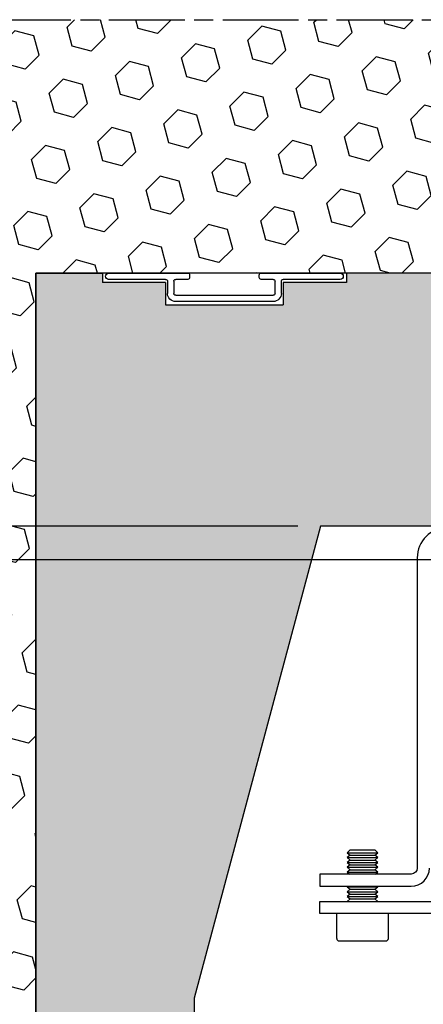
# Model space of a CAD drawing. Extents: x 120 to 634, y -21 to 1036.
# Drawn here: x 211 to 275, y 860 to 1016 of the extents above; entities that cross this region are included whole.
import ezdxf

# ---------------------------------------------------------------- set-up
doc = ezdxf.new("R2010")
doc.units = 0
doc.header["$MEASUREMENT"] = 0
doc.linetypes.add('AM_ISO08W050', pattern=[18, 12, -1.5, 3, -1.5])
doc.layers.get('0').update_dxf_attribs({"linetype": 'CONTINUOUS'})
doc.layers.get('DEFPOINTS').update_dxf_attribs({"linetype": 'CONTINUOUS'})
doc.layers.add('AM_0', color=7, linetype='CONTINUOUS', lineweight=50)
for name, color, linetype in [('AM_7', 1, 'AM_ISO08W050'), ('ISOTRA', 7, 'CONTINUOUS'), ('KÓTY', 10, 'CONTINUOUS'), ('MB-kreskowanie', 8, 'CONTINUOUS')]:
    doc.layers.add(name, color=color, linetype=linetype)
doc.dimstyles.new('ISO-25', dxfattribs={"dimtxt": 5, "dimasz": 5, "dimexe": 1.25, "dimexo": 0.625, "dimtad": 1, "dimdec": 4, "dimrnd": 1, "dimdsep": 46, "dimtxsty": 'Standard', "dimcen": 5, "dimadec": 0, "dimazin": 0, "dimtfac": 1, "dimtdec": 4, "dimtmove": 2, "dimatfit": 3, "dimfxl": 1, "dimtolj": 1, "dimarcsym": 0})

# ---------------------------------------------------------------- blocks, each defined once
blk = doc.blocks.new('przekroj-pionowy-sciany')
at = {"layer": 'MB-kreskowanie'}
h = blk.add_hatch(dxfattribs=at)
h.set_pattern_fill('HEX', color=256, scale=25, angle=45, style=0)
h.paths.add_polyline_path([(126.06, 1036.72), (-4.65, 1036.72), (-4.65, 692.67), (20.46, 692.67), (20.46, 996.65), (126.06, 996.65)])
at = {"layer": 'AM_7', "color": 252, "true_color": 0x939598}
blk.add_line((-40.02, 1036.72), (441.17, 1036.72), dxfattribs=at)
at = {"layer": 'MB-kreskowanie'}
blk.add_lwpolyline([(126.06, 1036.72), (126.06, 996.65), (20.46, 996.65), (20.46, 692.67), (-4.65, 692.67), (-4.65, 991.72)], dxfattribs=at)
blk = doc.blocks.new('zestaw-napedowy')
at = {"layer": 'ISOTRA', "linetype": 'Continuous'}
for p, q in [((142.32, 604.37), (142.32, 555.35)), ((131.74, 558.24), (131.26, 557.76)), ((131.26, 557.76), (136.07, 557.76)), ((131.26, 557.76), (131.74, 557.38)), ((131.74, 557.38), (131.26, 557)), ((131.74, 558.24), (135.6, 558.24)), ((131.74, 557.38), (135.6, 557.38)), ((136.07, 557.76), (135.6, 558.24)), ((135.6, 557.38), (136.07, 557.76)), ((136.07, 557), (135.6, 557.38)), ((131.26, 557), (136.07, 557)), ((131.26, 557), (131.74, 556.61)), ((131.74, 556.61), (131.26, 556.23)), ((131.26, 556.23), (136.07, 556.23)), ((131.26, 556.23), (131.74, 555.84)), ((131.74, 555.84), (131.26, 555.46)), ((131.74, 556.61), (135.6, 556.61)), ((131.74, 555.84), (135.6, 555.84)), ((135.6, 556.61), (136.07, 557)), ((136.07, 556.23), (135.6, 556.61)), ((135.6, 555.84), (136.07, 556.23)), ((136.07, 555.46), (135.6, 555.84)), ((126.94, 554.39), (126.94, 552.47)), ((141.36, 554.39), (126.94, 554.39)), ((131.26, 555.46), (136.07, 555.46)), ((131.26, 555.46), (131.74, 555.07)), ((131.74, 555.07), (131.26, 554.69)), ((131.26, 554.69), (136.07, 554.69)), ((131.26, 554.69), (131.63, 554.39)), ((131.74, 555.07), (135.6, 555.07)), ((135.6, 555.07), (136.07, 555.46)), ((136.07, 554.69), (135.6, 555.07)), ((135.71, 554.39), (136.07, 554.69)), ((126.94, 552.47), (141.36, 552.47)), ((131.37, 552.47), (131.26, 552.38)), ((131.26, 552.38), (136.07, 552.38)), ((131.26, 552.38), (131.74, 552)), ((131.74, 552), (131.26, 551.61)), ((131.26, 551.61), (136.07, 551.61)), ((131.26, 551.61), (131.74, 551.23)), ((131.74, 551.23), (131.26, 550.84)), ((131.74, 552), (135.6, 552)), ((131.74, 551.23), (135.6, 551.23)), ((135.6, 552), (136.07, 552.38)), ((136.07, 551.61), (135.6, 552)), ((135.6, 551.23), (136.07, 551.61)), ((136.07, 550.84), (135.6, 551.23)), ((136.07, 552.38), (135.96, 552.47)), ((126.94, 548.14), (126.94, 550.07)), ((126.94, 550.07), (217.28, 550.07)), ((131.26, 550.84), (136.07, 550.84)), ((131.26, 550.84), (131.74, 550.46)), ((131.74, 550.46), (131.26, 550.08)), ((131.26, 550.08), (131.26, 550.07)), ((131.74, 550.46), (135.6, 550.46)), ((135.6, 550.46), (136.07, 550.84)), ((136.07, 550.08), (135.6, 550.46)), ((136.07, 550.07), (136.07, 550.08)), ((217.28, 548.14), (126.94, 548.14)), ((129.58, 548.14), (129.58, 544.2)), ((137.75, 544.2), (137.75, 548.14)), ((129.97, 543.82), (137.37, 543.82))]:
    blk.add_line(p, q, dxfattribs=at)
for centre, radius, start, end in [((147.12, 604.37), 4.81, 90, 180), ((141.36, 555.35), 2.88, 270, 0), ((129.97, 544.2), 0.384, 180, 270), ((137.37, 544.2), 0.384, 270, 0)]:
    blk.add_arc(centre, radius, start, end, dxfattribs=at)
at = {"layer": 'ISOTRA', "linetype": 'Continuous', "extrusion": (0, 0, -1)}
blk.add_arc((-141.36, 555.35), 0.961, 180, 270, dxfattribs=at)
blk = doc.blocks.new('*D35')
at = {"layer": 'DEFPOINTS', "color": 0, "transparency": 16777216}
for p in [(277.87, 930.32), (157.37, 670.65), (269.32, 670.65)]:
    blk.add_point(p, dxfattribs=at)
at = {"layer": 'KÓTY', "color": 0, "lineweight": -2, "transparency": 16777216}
for p, q in [((277.25, 930.32), (156.12, 930.32)), ((157.37, 925.32), (157.37, 675.65)), ((268.69, 670.65), (156.12, 670.65))]:
    blk.add_line(p, q, dxfattribs=at)
at = {"layer": 'KÓTY', "color": 0, "transparency": 16777216}
for points in [[(156.54, 925.32), (158.2, 925.32), (157.37, 930.32)], [(156.54, 675.65), (158.2, 675.65), (157.37, 670.65)]]:
    blk.add_solid(points, dxfattribs=at)
at = {"layer": 'KÓTY', "color": 0, "transparency": 16777216, "insert": (151.87, 800.49), "char_height": 5, "attachment_point": 5, "rotation": 90}
blk.add_mtext('\\A1;VP', dxfattribs=at)
blk = doc.blocks.new('*D36')
at = {"layer": 'DEFPOINTS', "color": 0, "transparency": 16777216}
for p in [(255.56, 935.65), (141.23, 670.65), (268.75, 670.65)]:
    blk.add_point(p, dxfattribs=at)
at = {"layer": 'KÓTY', "color": 0, "lineweight": -2, "transparency": 16777216}
for p, q in [((254.94, 935.65), (139.98, 935.65)), ((141.23, 930.65), (141.23, 675.65)), ((268.12, 670.65), (139.98, 670.65))]:
    blk.add_line(p, q, dxfattribs=at)
at = {"layer": 'KÓTY', "color": 0, "transparency": 16777216}
for points in [[(140.4, 930.65), (142.06, 930.65), (141.23, 935.65)], [(140.4, 675.65), (142.06, 675.65), (141.23, 670.65)]]:
    blk.add_solid(points, dxfattribs=at)
at = {"layer": 'KÓTY', "color": 0, "transparency": 16777216, "insert": (135.73, 803.15), "char_height": 5, "attachment_point": 5, "rotation": 90}
blk.add_mtext('\\A1;VC', dxfattribs=at)
blk = doc.blocks.new('*D38')
at = {"layer": 'DEFPOINTS', "color": 0, "transparency": 16777216}
for p in [(255.56, 935.65), (128.85, 133.38), (294.76, 133.38)]:
    blk.add_point(p, dxfattribs=at)
at = {"layer": 'KÓTY', "color": 0, "lineweight": -2, "transparency": 16777216}
for p, q in [((254.94, 935.65), (127.6, 935.65)), ((128.85, 930.65), (128.85, 138.38)), ((294.14, 133.38), (127.6, 133.38))]:
    blk.add_line(p, q, dxfattribs=at)
at = {"layer": 'KÓTY', "color": 0, "transparency": 16777216}
for points in [[(128.02, 930.65), (129.69, 930.65), (128.85, 935.65)], [(128.02, 138.38), (129.69, 138.38), (128.85, 133.38)]]:
    blk.add_solid(points, dxfattribs=at)
at = {"layer": 'KÓTY', "color": 0, "transparency": 16777216, "insert": (123.35, 569.24), "char_height": 5, "attachment_point": 5, "rotation": 90}
blk.add_mtext('\\A1;VZ', dxfattribs=at)
blk = doc.blocks.new('17 - profil kotwy PVC')
at = {"layer": 'ISOTRA'}
for p, q in [((432.68, 121.37), (432.68, 112.37)), ((433.68, 108.87), (433.68, 121.37)), ((429.18, 110.77), (429.18, 95.37)), ((430.18, 95.37), (430.18, 110.77)), ((430.48, 112.07), (432.38, 112.07)), ((430.48, 111.07), (432.38, 111.07)), ((432.68, 110.77), (432.68, 108.87)), ((432.98, 108.57), (433.38, 108.57)), ((432.68, 97.27), (432.68, 95.37)), ((433.38, 97.57), (432.98, 97.57)), ((433.68, 84.77), (433.68, 97.27)), ((432.38, 95.07), (430.48, 95.07)), ((432.38, 94.07), (430.48, 94.07)), ((432.68, 93.77), (432.68, 84.77))]:
    blk.add_line(p, q, dxfattribs=at)
for centre, radius, start, end in [((433.18, 121.37), 0.5, 0, 180), ((432.38, 112.37), 0.3, 270, 0), ((430.48, 110.77), 1.3, 90, 180), ((430.48, 110.77), 0.3, 90, 180), ((432.38, 110.77), 0.3, 0, 90), ((432.98, 108.87), 0.3, 180, 270), ((433.38, 108.87), 0.3, 270, 0), ((432.98, 97.27), 0.3, 90, 180), ((433.38, 97.27), 0.3, 0, 90), ((430.48, 95.37), 1.3, 180, 270), ((430.48, 95.37), 0.3, 180, 270), ((432.38, 95.37), 0.3, 270, 0), ((432.38, 93.77), 0.3, 0, 90), ((433.18, 84.77), 0.5, 180, 0)]:
    blk.add_arc(centre, radius, start, end, dxfattribs=at)
blk = doc.blocks.new('SKM210')
at = {"layer": 'MB-kreskowanie'}
h = blk.add_hatch(dxfattribs=at)
h.set_pattern_fill('HONEY', color=256, scale=20)
h.paths.add_polyline_path([(3258.49, 3896.45), (3247.99, 3896.45), (3247.99, 3894.95), (3237.99, 3894.95), (3237.99, 3891.45), (3219.39, 3891.45), (3219.39, 3894.95), (3209.39, 3894.95), (3209.39, 3896.45), (3019.19, 3896.45), (3019.19, 3894.95), (3009.19, 3894.95), (3009.19, 3891.45), (2990.59, 3891.45), (2990.59, 3894.95), (2980.59, 3894.95), (2980.59, 3896.45), (2947.89, 3896.45), (2947.89, 3637.95, 0.414214), (2948.89, 3636.95, -0.414214), (2949.89, 3635.95), (2949.89, 3595.95, 0.414214), (2950.89, 3594.95), (2954.44, 3594.95, 0.414214), (2955.44, 3595.95), (2955.44, 3598.74, -0.414214), (2956.44, 3599.74), (2961.04, 3599.74, -0.414214), (2962.04, 3598.74), (2962.04, 3595.95, 0.414214), (2963.04, 3594.95), (2966.59, 3594.95, 0.414213), (2967.59, 3595.95), (2967.59, 3626.2, -1), (2970.09, 3626.2), (2970.09, 3614.45, 0.414214), (2971.09, 3613.45), (2977.39, 3613.45, 0.414214), (2978.39, 3614.45), (2978.39, 3628.75, -0.333134), (2998.24, 3655.24, 0.259779), (2998.93, 3655.93, -0.598276), (3000.65, 3656.32, 0.259779), (3001.56, 3655.99, -0.130954), (3015.7, 3654.58), (3023.49, 3657.96), (3023.49, 3751.45, -0.414214), (3128.49, 3856.45), (3213.49, 3856.45), (3233.49, 3781.8), (3233.49, 3632.68, 0.116434), (3233.6, 3632.23), (3235.71, 3628, 0.449453), (3237.06, 3627.35, -0.534509), (3238.79, 3626.2), (3238.79, 3595.95, 0.414213), (3239.79, 3594.95), (3243.34, 3594.95, 0.414214), (3244.34, 3595.95), (3244.34, 3598.74, -0.414214), (3245.34, 3599.74), (3249.94, 3599.74, -0.414214), (3250.94, 3598.74), (3250.94, 3595.95, 0.414214), (3251.94, 3594.95), (3255.49, 3594.95, 0.414214), (3256.49, 3595.95), (3256.49, 3635.95, -0.414214), (3257.49, 3636.95, 0.414214), (3258.49, 3637.95)])
at = {"layer": 'ISOTRA'}
for p, q in [((3019.19, 3896.45), (3209.39, 3896.45)), ((3209.39, 3896.45), (3209.39, 3894.95)), ((3258.49, 3896.45), (3247.99, 3896.45)), ((3247.99, 3896.45), (3247.99, 3894.95)), ((3258.49, 3637.95), (3258.49, 3896.45)), ((3209.39, 3894.95), (3219.39, 3894.95)), ((3219.39, 3894.95), (3219.39, 3891.45)), ((3237.99, 3894.95), (3237.99, 3891.45)), ((3237.99, 3894.95), (3247.99, 3894.95)), ((3237.99, 3891.45), (3219.39, 3891.45)), ((3128.49, 3856.45), (3213.49, 3856.45)), ((3213.49, 3856.45), (3233.49, 3781.8)), ((3233.49, 3781.8), (3233.49, 3632.68))]:
    blk.add_line(p, q, dxfattribs=at)
blk = doc.blocks.new('SKB 300 F')
at = {"layer": 'AM_0', "xscale": -1, "rotation": 270}
blk.add_blockref('17 - profil kotwy PVC', (1005.11, 555.04), dxfattribs=at)
at = {"layer": 'ISOTRA', "xscale": -1}
blk.add_blockref('SKM210', (4336.88, -2907.73), dxfattribs=at)

msp = doc.modelspace()

# ---------------------------------------------------------------- block references
for name, p in [('przekroj-pionowy-sciany', (193.10419, -21.00261)), ('SKB 300 F', (-864.82395, -13.06576))]:
    msp.add_blockref(name, p)
at = {"layer": 'ISOTRA'}
msp.add_blockref('zestaw-napedowy', (131.52211, 326.24223), dxfattribs=at)

# ---------------------------------------------------------------- dimensions: what is measured, and where the dimension line sits
at = {"layer": 'KÓTY'}
for base, p1, p2, text, picture, middle in [((128.85414, 133.37795), (255.56112, 935.64903), (294.76112, 133.37795), 'VZ', '*D38', (128.85414, 569.24254)), ((141.22978, 670.64903), (255.56112, 935.64903), (268.74604, 670.64903), 'VC', '*D36', (141.22978, 803.14903)), ((157.37105, 670.64903), (277.87218, 930.32262), (269.31911, 670.64903), 'VP', '*D35', (157.37105, 800.48582))]:
    dim = msp.add_linear_dim(base=base, p1=p1, p2=p2, angle=90, text=text, dimstyle='ISO-25', override={"dimgap": 3, "dimtmove": 0, "dimtzin": 0}, dxfattribs=at)
    dim.commit()
    dim.dimension.update_dxf_attribs({"geometry": picture, "text_midpoint": middle, "dimtype": 160})

doc.saveas('drawing.dxf')
